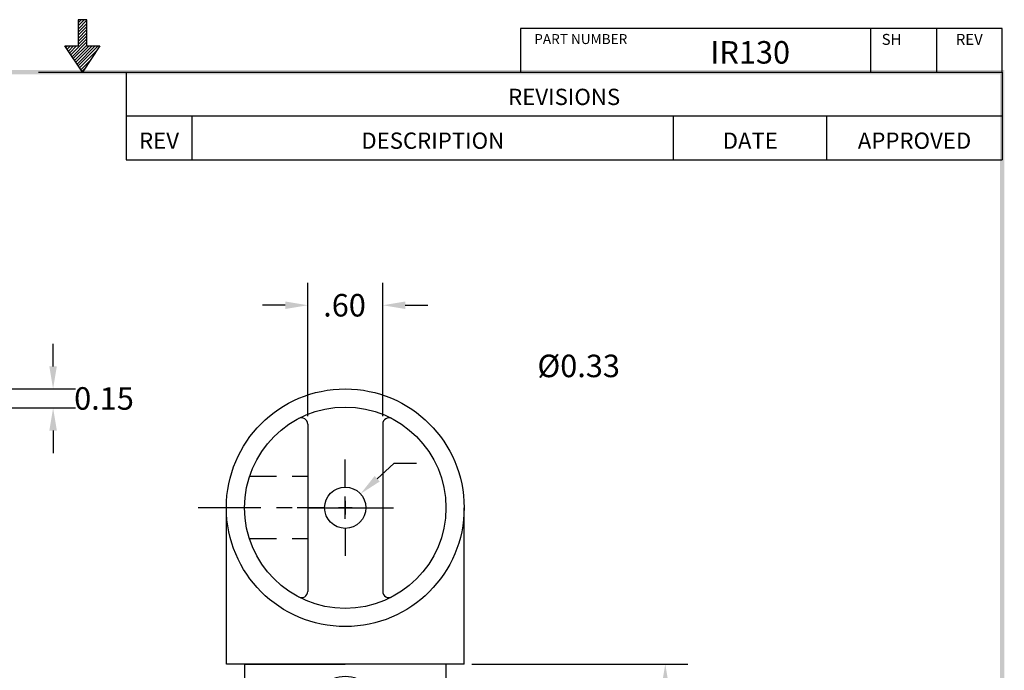
# Model space of a CAD drawing. Extents: x -0.9 to 14.3, y -2.5 to 9.2.
# Drawn here: x 6.2 to 14.1, y 4 to 9.2 of the extents above; entities that cross this region are included whole.
import ezdxf
from ezdxf.enums import TextEntityAlignment as Align

# ---------------------------------------------------------------- set-up
doc = ezdxf.new("R2010")
doc.units = 0
doc.header["$LTSCALE"] = 0.8
doc.header["$MEASUREMENT"] = 0
doc.layers.get('0').update_dxf_attribs({"linetype": 'CONTINUOUS'})
doc.layers.get('DEFPOINTS').update_dxf_attribs({"linetype": 'CONTINUOUS'})
for name, color, linetype in [('CLINE', 1, 'CONTINUOUS'), ('DIM', 7, 'CONTINUOUS'), ('METAL1', 3, 'CONTINUOUS')]:
    doc.layers.add(name, color=color, linetype=linetype)
doc.styles.add('ROMANS', font='romans', dxfattribs={"height": 0.18})
doc.dimstyles.get("Standard").update_dxf_attribs({"dimtxt": 0.18, "dimasz": 0.18, "dimexe": 0.18, "dimexo": 0.0625, "dimgap": 0.09, "dimtad": 0, "dimtih": 1, "dimtoh": 1, "dimdec": 4, "dimzin": 0, "dimdsep": 46, "dimtxsty": 'STANDARD', "dimcen": 0.09, "dimadec": 0, "dimazin": 0, "dimtfac": 1, "dimtdec": 4, "dimtofl": 0, "dimtmove": 0, "dimatfit": 3, "dimfxl": 1, "dimtolj": 1, "dimtzin": 0, "dimarcsym": 0})

# ---------------------------------------------------------------- blocks, each defined once
blk = doc.blocks.new('SLOT')
at = {"layer": 'CLINE'}
for p, q in [((0, 0), (-1.333, 0)), ((0.333, 0), (0.667, 0)), ((1, 0), (2.333, 0))]:
    blk.add_line(p, q, dxfattribs=at)
at = {"layer": 'METAL1'}
for p, q in [((0, 0.5), (0.333, 0.5)), ((0.667, 0.5), (1, 0.5)), ((0, -0.5), (0.333, -0.5)), ((0.667, -0.5), (1, -0.5))]:
    blk.add_line(p, q, dxfattribs=at)
blk = doc.blocks.new('INT2')
at = {"layer": 'METAL1'}
for p, q in [((-0.705, 1.81), (-0.3483, 1.81)), ((0.705, 1.81), (0.3483, 1.81)), ((-0.2984, 1.7617), (-0.2499, 0.3415)), ((0.2984, 1.7617), (0.2499, 0.3415)), ((-0.805, 0), (-0.805, 1.71)), ((0.805, 0), (0.805, 1.71)), ((0.805, 1.375), (0.8919, 1.375)), ((-0.805, 0), (0, 0)), ((0.805, 0), (0, 0))]:
    blk.add_line(p, q, dxfattribs=at)
for centre, radius, start, end in [((-0.705, 1.71), 0.1, 90, 180), ((-0.3483, 1.76), 0.05, 1.95571, 90), ((0.3483, 1.76), 0.05, 90, 178.04429), ((0.705, 1.71), 0.1, 0, 90), ((0, 0.35), 0.25, 181.95571, 358.04429)]:
    blk.add_arc(centre, radius, start, end, dxfattribs=at)
at = {"layer": 'METAL1', "xscale": 0.5200000000000001, "yscale": 0.375, "zscale": 0.5200000000000001, "rotation": 180}
blk.add_blockref('SLOT', (0.805, 1.375), dxfattribs=at)
blk = doc.blocks.new('*D30')
at = {"layer": 'DEFPOINTS', "color": 0}
for p in [(9.7556, 4.0433), (11.3632, 4.0433), (9.5106, 2.2333)]:
    blk.add_point(p, dxfattribs=at)
at = {"layer": 'DIM', "color": 0, "lineweight": -2}
for p, q in [((9.8181, 4.0433), (11.5432, 4.0433)), ((11.3632, 3.8633), (11.3632, 3.3202)), ((11.3632, 2.4133), (11.3632, 2.9564)), ((9.5731, 2.2333), (11.5432, 2.2333))]:
    blk.add_line(p, q, dxfattribs=at)
at = {"layer": 'DIM', "color": 0}
for points in [[(11.3932, 3.8633), (11.3332, 3.8633), (11.3632, 4.0433)], [(11.3332, 2.4133), (11.3932, 2.4133), (11.3632, 2.2333)]]:
    blk.add_solid(points, dxfattribs=at)
at = {"layer": 'DIM', "color": 0, "insert": (11.3632, 3.1383), "char_height": 0.18, "attachment_point": 5}
blk.add_mtext('\\A1;1.81', dxfattribs=at)
blk = doc.blocks.new('*D32')
at = {"layer": 'DEFPOINTS', "color": 0}
for p in [(8.9277, 5.4042), (8.6834, 5.1824)]:
    blk.add_point(p, dxfattribs=at)
at = {"layer": 'DIM', "color": 0, "lineweight": -2}
for p, q in [((9.061, 5.5252), (9.1942, 5.6462)), ((9.3742, 5.6462), (9.1942, 5.6462)), ((8.8056, 5.2033), (8.8056, 5.3833)), ((8.7156, 5.2933), (8.8956, 5.2933))]:
    blk.add_line(p, q, dxfattribs=at)
at = {"layer": 'DIM', "color": 0}
blk.add_solid([(9.0408, 5.5474), (9.0812, 5.503), (8.9277, 5.4042)], dxfattribs=at)
at = {"layer": 'DIM', "color": 0, "insert": (10.6712, 6.4272), "char_height": 0.18, "attachment_point": 5}
blk.add_mtext('\\A1;%%c0.33', dxfattribs=at)
blk = doc.blocks.new('*D33')
at = {"layer": 'DEFPOINTS', "color": 0}
for p in [(3.9456, 6.2433), (6.4708, 6.2433), (3.8456, 6.0908)]:
    blk.add_point(p, dxfattribs=at)
at = {"layer": 'DIM', "color": 0, "lineweight": -2}
for p, q in [((6.4708, 6.4233), (6.4708, 6.6033)), ((4.0081, 6.2433), (6.6508, 6.2433)), ((3.9081, 6.0908), (6.6508, 6.0908)), ((6.4708, 5.9108), (6.4708, 5.7308))]:
    blk.add_line(p, q, dxfattribs=at)
at = {"layer": 'DIM', "color": 0}
for points in [[(6.4408, 6.4233), (6.5008, 6.4233), (6.4708, 6.2433)], [(6.5008, 5.9108), (6.4408, 5.9108), (6.4708, 6.0908)]]:
    blk.add_solid(points, dxfattribs=at)
at = {"layer": 'DIM', "color": 0, "insert": (6.8777, 6.1671), "char_height": 0.18, "attachment_point": 5}
blk.add_mtext('\\A1;0.15', dxfattribs=at)
blk = doc.blocks.new('BAHW')
at = {"color": 7}
for p, q in [((5.8608, 8.9525), (5.8108, 8.9525)), ((5.8108, 8.9525), (5.8108, 8.8025)), ((5.8468, 8.9525), (5.8108, 8.9165)), ((5.8291, 8.9525), (5.8108, 8.9342)), ((5.8115, 8.9525), (5.8108, 8.9518)), ((5.8608, 8.9488), (5.8108, 8.8988)), ((5.8608, 8.8025), (5.8608, 8.9525)), ((5.8608, 8.9311), (5.8108, 8.8811)), ((5.8608, 8.9135), (5.8108, 8.8635)), ((5.8608, 8.8958), (5.8108, 8.8458)), ((8.3358, 8.9025), (8.3358, 8.6525)), ((11.0858, 8.9025), (8.3358, 8.9025)), ((10.3358, 8.6525), (10.3358, 8.9025)), ((10.7108, 8.9025), (10.7108, 8.6525)), ((11.0858, 8.6525), (11.0858, 8.9025)), ((5.8608, 8.8427), (5.7697, 8.7516)), ((5.8608, 8.8251), (5.7768, 8.741)), ((5.8608, 8.8781), (5.8108, 8.8281)), ((5.8608, 8.8604), (5.8108, 8.8104)), ((5.8358, 8.6525), (5.7358, 8.8025)), ((5.7358, 8.8025), (5.8108, 8.8025)), ((5.7499, 8.8025), (5.7414, 8.7941)), ((5.7675, 8.8025), (5.7485, 8.7835)), ((5.7852, 8.8025), (5.7556, 8.7729)), ((5.8029, 8.8025), (5.7626, 8.7622)), ((5.8608, 8.8074), (5.7839, 8.7304)), ((5.8736, 8.8025), (5.7909, 8.7198)), ((5.8913, 8.8025), (5.798, 8.7092)), ((5.909, 8.8025), (5.8051, 8.6986)), ((5.9266, 8.8025), (5.8121, 8.688)), ((5.9188, 8.777), (5.8192, 8.6774)), ((5.9358, 8.8025), (5.8358, 8.6525)), ((5.8608, 8.8025), (5.9358, 8.8025)), ((5.8835, 8.724), (5.8263, 8.6668)), ((5.8481, 8.671), (5.8334, 8.6562)), ((5.5858, 8.6525), (11.0858, 8.6525)), ((6.0858, 8.6525), (6.0858, 8.1525)), ((8.3358, 8.6525), (11.0858, 8.6525)), ((11.0858, 8.6525), (11.0858, 8.1525)), ((6.0858, 8.4025), (11.0858, 8.4025)), ((6.4608, 8.4025), (6.4608, 8.1525)), ((9.2108, 8.1525), (9.2108, 8.4025)), ((10.0858, 8.1525), (10.0858, 8.4025)), ((6.0858, 8.1525), (11.0858, 8.1525))]:
    blk.add_line(p, q, dxfattribs=at)
for points in [[(0.5858, 8.665), (0.5858, 8.64), (11.0983, 8.665), (11.0733, 8.64)], [(11.0983, 8.665), (11.0733, 8.64), (11.0983, 0.89), (11.0733, 0.915)]]:
    blk.add_trace(points, dxfattribs=at)
blk.add_text('PART NUMBER', height=0.056955).set_placement((8.415, 8.8133))
blk.add_text('SH', height=0.0625, dxfattribs=at).set_placement((10.3983, 8.8087))
for s, height, p in [('REV', 0.0625, (10.8983, 8.8087)), ('REVISIONS', 0.093, (8.5858, 8.465)), ('REV', 0.093, (6.2733, 8.215)), ('DESCRIPTION', 0.093, (7.8358, 8.215)), ('DATE', 0.093, (9.6483, 8.215)), ('APPROVED', 0.093, (10.5858, 8.215))]:
    blk.add_text(s, height=height, dxfattribs=at).set_placement(p, align=Align.CENTER)

msp = doc.modelspace()

# ---------------------------------------------------------------- linework, layer by layer
at = {"color": 0, "linetype": 'ByBlock'}
for p, q in [((8.5056, 6.0248), (8.5056, 7.0923)), ((9.1056, 6.0248), (9.1056, 7.0923)), ((8.3256, 6.9123), (8.1456, 6.9123)), ((9.2856, 6.9123), (9.4656, 6.9123))]:
    msp.add_line(p, q, dxfattribs=at)
for points in [[(8.3256, 6.9423), (8.3256, 6.8823), (8.5056, 6.9123)], [(9.2856, 6.9423), (9.2856, 6.8823), (9.1056, 6.9123)]]:
    msp.add_solid(points, dxfattribs=at)
at = {"layer": 'CLINE'}
for p, q in [((8.8056, 5.4583), (8.8056, 5.6783)), ((8.6406, 5.2933), (8.4206, 5.2933)), ((8.8606, 5.2933), (8.7506, 5.2933)), ((8.8056, 5.3483), (8.8056, 5.2383)), ((8.9706, 5.2933), (9.1906, 5.2933)), ((8.8056, 5.1283), (8.8056, 4.9083))]:
    msp.add_line(p, q, dxfattribs=at)
at = {"layer": 'DEFPOINTS', "color": 0, "linetype": 'ByBlock'}
for p in [(9.1056, 6.9123), (8.5056, 5.9623), (9.1056, 5.9623), (8.0006, 5.2933), (9.6106, 5.2933)]:
    msp.add_point(p, dxfattribs=at)
at = {"layer": 'METAL1'}
for p, q in [((8.5056, 5.9623), (8.5056, 4.6243)), ((9.1056, 5.9623), (9.1056, 4.6243)), ((8.1306, 5.5433), (8.0404, 5.5433)), ((7.8556, 4.0433), (7.8556, 5.2933)), ((9.7556, 4.0433), (9.7556, 5.2933)), ((8.1306, 5.0433), (8.0404, 5.0433)), ((9.7556, 4.0433), (7.8556, 4.0433))]:
    msp.add_line(p, q, dxfattribs=at)
for radius in [0.95, 0.805, 0.165]:
    msp.add_circle((8.8056, 5.2933), radius, dxfattribs=at)
for centre, start, end in [((8.4556, 5.9623), 0, 117.61811), ((9.1556, 5.9623), 62.38189, 180), ((8.4556, 4.6243), 242.38189, 0), ((9.1556, 4.6243), 180, 297.61811)]:
    msp.add_arc(centre, 0.05, start, end, dxfattribs=at)

# ---------------------------------------------------------------- block references
at = {"layer": 'DIM', "xscale": 1.399999999999999, "yscale": 1.399999999999999, "zscale": 1.399999999999999}
msp.add_blockref('BAHW', (-1.4651, -3.3378), dxfattribs=at)
at = {"layer": 'METAL1', "xscale": 0.375, "yscale": 0.5, "zscale": 0.375, "rotation": 180}
msp.add_blockref('SLOT', (8.5056, 5.2933), dxfattribs=at)
at = {"layer": 'METAL1', "rotation": 180}
msp.add_blockref('INT2', (8.8056, 4.0433), dxfattribs=at)

# ---------------------------------------------------------------- texts
at = {"color": 0, "linetype": 'ByBlock', "style": 'ROMANS'}
msp.add_text('.60', height=0.18, dxfattribs=at).set_placement((8.8, 6.9123), align=Align.MIDDLE_CENTER)
at = {"layer": 'DIM', "style": 'ROMANS'}
msp.add_text('IR130', height=0.18, dxfattribs=at).set_placement((11.7236, 8.8445))

# ---------------------------------------------------------------- dimensions: what is measured, and where the dimension line sits
at = {"layer": 'DIM'}
for base, p1, p2, picture, middle in [((6.4708, 6.2433), (3.8456, 6.0908), (3.9456, 6.2433), '*D33', (6.8777, 6.1671)), ((11.3632, 4.0433), (9.5106, 2.2333), (9.7556, 4.0433), '*D30', (11.3632, 3.1383))]:
    dim = msp.add_linear_dim(base=base, p1=p1, p2=p2, angle=90, dimstyle='Standard', override={"dimdec": 2, "dimtdec": 2, "dimtmove": 2}, dxfattribs=at)
    dim.commit()
    dim.dimension.update_dxf_attribs({"geometry": picture, "text_midpoint": middle})
dim = msp.add_diameter_dim_2p(p1=(8.6834, 5.1824), p2=(8.9277, 5.4042), dimstyle='Standard', override={"dimdec": 2, "dimtdec": 2, "dimtmove": 2}, dxfattribs=at)
dim.commit()
dim.dimension.update_dxf_attribs({"geometry": '*D32', "text_midpoint": (10.6712, 6.4272)})

doc.saveas('drawing.dxf')
